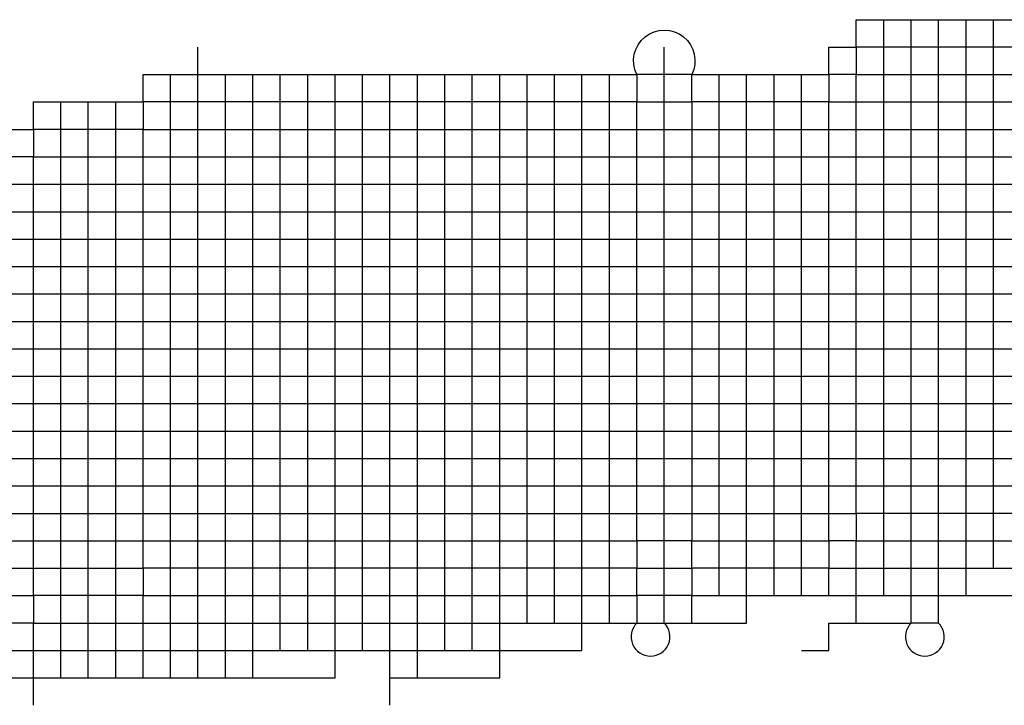
# Model space of a CAD drawing. Extents: x 1300 to 419398, y 0 to 3093183.
# Drawn here: x 406744 to 406744, y 3084892 to 3084893 of the extents above; entities that cross this region are included whole.
import ezdxf

# ---------------------------------------------------------------- set-up
doc = ezdxf.new("R2010")
doc.units = 0
doc.header["$LTSCALE"] = 0.5
doc.layers.get('0').update_dxf_attribs({"linetype": 'CONTINUOUS'})

# ---------------------------------------------------------------- blocks, each defined once
blk = doc.blocks.new('A$C445579E4')
at = {"linetype": 'Continuous'}
for points in [[(294.138, 197.527), (295.138, 197.527), (295.138, 198.527), (296.138, 198.527), (297.138, 198.527), (298.138, 198.527), (299.138, 198.527), (299.138, 199.527), (300.138, 199.527), (301.138, 199.527), (302.138, 199.527), (303.138, 199.527), (304.138, 199.527), (305.138, 199.527), (306.138, 199.527), (307.138, 199.527), (308.138, 199.527), (309.138, 199.527), (310.138, 199.527), (311.138, 199.527), (312.138, 199.527), (313.138, 199.527), (314.138, 199.527), (315.138, 199.527), (316.138, 199.527), (317.138, 199.527), (317.138, 200.527), (318.138, 200.527), (319.138, 200.527), (319.138, 199.527), (320.138, 199.527), (321.138, 199.527), (322.138, 199.527), (323.138, 199.527), (324.138, 199.527), (324.138, 200.527), (325.138, 200.527), (325.138, 201.527), (326.138, 201.527), (327.138, 201.527), (328.138, 201.527), (329.138, 201.527), (330.138, 201.527), (331.138, 201.527)], [(294.138, 207.527), (295.138, 207.527), (295.138, 208.527), (296.138, 208.527), (297.138, 208.527), (298.138, 208.527), (299.138, 208.527), (299.138, 209.527), (300.138, 209.527), (301.138, 209.527), (302.138, 209.527), (303.138, 209.527), (304.138, 209.527), (305.138, 209.527), (306.138, 209.527), (307.138, 209.527), (308.138, 209.527), (309.138, 209.527), (310.138, 209.527), (311.138, 209.527), (312.138, 209.527), (313.138, 209.527), (314.138, 209.527), (315.138, 209.527), (316.138, 209.527), (317.138, 209.527), (317.138, 210.527), (318.138, 210.527), (319.138, 210.527), (319.138, 209.527), (320.138, 209.527), (321.138, 209.527), (322.138, 209.527), (323.138, 209.527), (324.138, 209.527), (324.138, 210.527), (325.138, 210.527), (325.138, 211.527), (326.138, 211.527), (327.138, 211.527), (328.138, 211.527), (329.138, 211.527), (330.138, 211.527), (331.138, 211.527)], [(294.138, 209.527), (295.138, 209.527), (295.138, 210.527), (296.138, 210.527), (297.138, 210.527), (298.138, 210.527), (299.138, 210.527), (299.138, 211.527), (300.138, 211.527), (301.138, 211.527), (302.138, 211.527), (303.138, 211.527), (304.138, 211.527), (305.138, 211.527), (306.138, 211.527), (307.138, 211.527), (308.138, 211.527), (309.138, 211.527), (310.138, 211.527), (311.138, 211.527), (312.138, 211.527), (313.138, 211.527), (314.138, 211.527), (315.138, 211.527), (316.138, 211.527), (317.138, 211.527), (317.138, 212.527), (318.138, 212.527), (319.138, 212.527), (319.138, 211.527), (320.138, 211.527), (321.138, 211.527), (322.138, 211.527), (323.138, 211.527), (324.138, 211.527), (324.138, 212.527), (325.138, 212.527), (325.138, 213.527), (326.138, 213.527), (327.138, 213.527), (328.138, 213.527), (329.138, 213.527), (330.138, 213.527), (331.138, 213.527)], [(331.138, 216.527), (330.138, 216.527), (329.138, 216.527), (328.138, 216.527), (327.138, 216.527), (326.138, 216.527), (325.138, 216.527), (325.138, 215.527), (324.138, 215.527), (324.138, 214.527), (323.138, 214.527), (322.138, 214.527), (321.138, 214.527), (320.138, 214.527), (319.138, 214.527), (319.138, 215.527), (318.138, 215.527), (317.138, 215.527), (317.138, 214.527), (316.138, 214.527), (315.138, 214.527), (314.138, 214.527), (313.138, 214.527), (312.138, 214.527), (311.138, 214.527), (310.138, 214.527), (309.138, 214.527), (308.138, 214.527), (307.138, 214.527), (306.138, 214.527), (305.138, 214.527), (304.138, 214.527), (303.138, 214.527), (302.138, 214.527), (301.138, 214.527), (300.138, 214.527), (299.138, 214.527), (299.138, 213.527), (298.138, 213.527), (297.138, 213.527), (296.138, 213.527), (295.138, 213.527), (295.138, 212.527), (294.138, 212.527)], [(294.138, 194.527), (295.138, 194.527), (295.138, 195.527), (296.138, 195.527), (297.138, 195.527), (298.138, 195.527), (299.138, 195.527), (299.138, 196.527), (300.138, 196.527), (301.138, 196.527), (302.138, 196.527), (303.138, 196.527), (304.138, 196.527), (305.138, 196.527), (306.138, 196.527), (307.138, 196.527), (308.138, 196.527), (309.138, 196.527), (310.138, 196.527), (311.138, 196.527), (312.138, 196.527), (313.138, 196.527), (314.138, 196.527), (315.138, 196.527), (316.138, 196.527), (317.138, 196.527), (317.138, 197.527), (318.138, 197.527), (319.138, 197.527), (319.138, 196.527), (320.138, 196.527), (321.138, 196.527), (322.138, 196.527), (323.138, 196.527), (324.138, 196.527), (325.138, 196.527), (325.138, 197.527), (326.138, 197.527), (327.138, 197.527), (328.138, 197.527), (329.138, 197.527), (330.138, 197.527), (331.138, 197.527)], [(294.138, 211.527), (295.138, 211.527), (295.138, 212.527), (296.138, 212.527), (297.138, 212.527), (298.138, 212.527), (299.138, 212.527), (299.138, 213.527), (300.138, 213.527), (301.138, 213.527), (302.138, 213.527), (303.138, 213.527), (304.138, 213.527), (305.138, 213.527), (306.138, 213.527), (307.138, 213.527), (308.138, 213.527), (309.138, 213.527), (310.138, 213.527), (311.138, 213.527), (312.138, 213.527), (313.138, 213.527), (314.138, 213.527), (315.138, 213.527), (316.138, 213.527), (317.138, 213.527), (317.138, 214.527), (318.138, 214.527), (319.138, 214.527), (319.138, 213.527), (320.138, 213.527), (321.138, 213.527), (322.138, 213.527), (323.138, 213.527), (324.138, 213.527), (324.138, 214.527), (325.138, 214.527), (325.138, 215.527), (326.138, 215.527), (327.138, 215.527), (328.138, 215.527), (329.138, 215.527), (330.138, 215.527), (331.138, 215.527)], [(326.138, 196.527), (326.138, 197.527), (326.138, 198.527), (326.138, 199.527), (326.138, 200.527), (326.138, 201.527), (326.138, 202.527), (326.138, 203.527), (326.138, 204.527), (326.138, 205.527), (326.138, 206.527), (326.138, 207.527), (326.138, 208.527), (326.138, 209.527), (326.138, 210.527), (326.138, 211.527), (326.138, 212.527), (326.138, 213.527), (326.138, 214.527), (326.138, 215.527), (326.138, 216.527), (326.138, 217.527)], [(327.138, 196.527), (327.138, 197.527), (327.138, 198.527), (327.138, 199.527), (327.138, 200.527), (327.138, 201.527), (327.138, 202.527), (327.138, 203.527), (327.138, 204.527), (327.138, 205.527), (327.138, 206.527), (327.138, 207.527), (327.138, 208.527), (327.138, 209.527), (327.138, 210.527), (327.138, 211.527), (327.138, 212.527), (327.138, 213.527), (327.138, 214.527), (327.138, 215.527), (327.138, 216.527), (327.138, 217.527)], [(328.138, 196.527), (328.138, 197.527), (328.138, 198.527), (328.138, 199.527), (328.138, 200.527), (328.138, 201.527), (328.138, 202.527), (328.138, 203.527), (328.138, 204.527), (328.138, 205.527), (328.138, 206.527), (328.138, 207.527), (328.138, 208.527), (328.138, 209.527), (328.138, 210.527), (328.138, 211.527), (328.138, 212.527), (328.138, 213.527), (328.138, 214.527), (328.138, 215.527), (328.138, 216.527), (328.138, 217.527)], [(329.138, 196.527), (329.138, 197.527), (329.138, 198.527), (329.138, 199.527), (329.138, 200.527), (329.138, 201.527), (329.138, 202.527), (329.138, 203.527), (329.138, 204.527), (329.138, 205.527), (329.138, 206.527), (329.138, 207.527), (329.138, 208.527), (329.138, 209.527), (329.138, 210.527), (329.138, 211.527), (329.138, 212.527), (329.138, 213.527), (329.138, 214.527), (329.138, 215.527), (329.138, 216.527), (329.138, 217.527)], [(330.138, 197.527), (330.138, 198.527), (330.138, 199.527), (330.138, 200.527), (330.138, 201.527), (330.138, 202.527), (330.138, 203.527), (330.138, 204.527), (330.138, 205.527), (330.138, 206.527), (330.138, 207.527), (330.138, 208.527), (330.138, 209.527), (330.138, 210.527), (330.138, 211.527), (330.138, 212.527), (330.138, 213.527), (330.138, 214.527), (330.138, 215.527), (330.138, 216.527), (330.138, 217.527)], [(294.138, 210.527), (295.138, 210.527), (295.138, 211.527), (296.138, 211.527), (297.138, 211.527), (298.138, 211.527), (299.138, 211.527), (299.138, 212.527), (300.138, 212.527), (301.138, 212.527), (302.138, 212.527), (303.138, 212.527), (304.138, 212.527), (305.138, 212.527), (306.138, 212.527), (307.138, 212.527), (308.138, 212.527), (309.138, 212.527), (310.138, 212.527), (311.138, 212.527), (312.138, 212.527), (313.138, 212.527), (314.138, 212.527), (315.138, 212.527), (316.138, 212.527), (317.138, 212.527), (317.138, 213.527), (318.138, 213.527), (319.138, 213.527), (319.138, 212.527), (320.138, 212.527), (321.138, 212.527), (322.138, 212.527), (323.138, 212.527), (324.138, 212.527), (324.138, 213.527), (325.138, 213.527), (325.138, 214.527), (326.138, 214.527), (327.138, 214.527), (328.138, 214.527), (329.138, 214.527), (330.138, 214.527), (331.138, 214.527)], [(301.138, 193.527), (301.138, 194.527), (301.138, 195.527), (301.138, 196.527), (301.138, 197.527), (301.138, 198.527), (301.138, 199.527), (301.138, 200.527), (301.138, 201.527), (301.138, 202.527), (301.138, 203.527), (301.138, 204.527), (301.138, 205.527), (301.138, 206.527), (301.138, 207.527), (301.138, 208.527), (301.138, 209.527), (301.138, 210.527), (301.138, 211.527), (301.138, 212.527), (301.138, 213.527), (301.138, 214.527), (301.138, 215.527), (301.138, 216.527)], [(319.138, 195.527), (319.138, 196.527), (318.138, 196.527), (317.138, 196.527), (317.138, 195.527), (318.138, 195.527), (318.138, 196.527), (318.138, 197.527), (318.138, 198.527), (318.138, 199.527), (318.138, 200.527), (318.138, 201.527), (318.138, 202.527), (318.138, 203.527), (318.138, 204.527), (318.138, 205.527), (318.138, 206.527), (318.138, 207.527), (318.138, 208.527), (318.138, 209.527), (318.138, 210.527), (318.138, 211.527), (318.138, 212.527), (318.138, 213.527), (318.138, 214.527), (318.138, 215.527), (318.138, 216.527)], [(300.138, 193.527), (300.138, 194.527), (300.138, 195.527), (300.138, 196.527), (300.138, 197.527), (300.138, 198.527), (300.138, 199.527), (300.138, 200.527), (300.138, 201.527), (300.138, 202.527), (300.138, 203.527), (300.138, 204.527), (300.138, 205.527), (300.138, 206.527), (300.138, 207.527), (300.138, 208.527), (300.138, 209.527), (300.138, 210.527), (300.138, 211.527), (300.138, 212.527), (300.138, 213.527), (300.138, 214.527), (300.138, 215.527)], [(302.138, 193.527), (302.138, 194.527), (302.138, 195.527), (302.138, 196.527), (302.138, 197.527), (302.138, 198.527), (302.138, 199.527), (302.138, 200.527), (302.138, 201.527), (302.138, 202.527), (302.138, 203.527), (302.138, 204.527), (302.138, 205.527), (302.138, 206.527), (302.138, 207.527), (302.138, 208.527), (302.138, 209.527), (302.138, 210.527), (302.138, 211.527), (302.138, 212.527), (302.138, 213.527), (302.138, 214.527), (302.138, 215.527)], [(303.138, 193.527), (303.138, 194.527), (303.138, 195.527), (303.138, 196.527), (303.138, 197.527), (303.138, 198.527), (303.138, 199.527), (303.138, 200.527), (303.138, 201.527), (303.138, 202.527), (303.138, 203.527), (303.138, 204.527), (303.138, 205.527), (303.138, 206.527), (303.138, 207.527), (303.138, 208.527), (303.138, 209.527), (303.138, 210.527), (303.138, 211.527), (303.138, 212.527), (303.138, 213.527), (303.138, 214.527), (303.138, 215.527)], [(304.138, 194.527), (304.138, 195.527), (304.138, 196.527), (304.138, 197.527), (304.138, 198.527), (304.138, 199.527), (304.138, 200.527), (304.138, 201.527), (304.138, 202.527), (304.138, 203.527), (304.138, 204.527), (304.138, 205.527), (304.138, 206.527), (304.138, 207.527), (304.138, 208.527), (304.138, 209.527), (304.138, 210.527), (304.138, 211.527), (304.138, 212.527), (304.138, 213.527), (304.138, 214.527), (304.138, 215.527)], [(305.138, 194.527), (305.138, 195.527), (305.138, 196.527), (305.138, 197.527), (305.138, 198.527), (305.138, 199.527), (305.138, 200.527), (305.138, 201.527), (305.138, 202.527), (305.138, 203.527), (305.138, 204.527), (305.138, 205.527), (305.138, 206.527), (305.138, 207.527), (305.138, 208.527), (305.138, 209.527), (305.138, 210.527), (305.138, 211.527), (305.138, 212.527), (305.138, 213.527), (305.138, 214.527), (305.138, 215.527)], [(306.138, 194.527), (306.138, 195.527), (306.138, 196.527), (306.138, 197.527), (306.138, 198.527), (306.138, 199.527), (306.138, 200.527), (306.138, 201.527), (306.138, 202.527), (306.138, 203.527), (306.138, 204.527), (306.138, 205.527), (306.138, 206.527), (306.138, 207.527), (306.138, 208.527), (306.138, 209.527), (306.138, 210.527), (306.138, 211.527), (306.138, 212.527), (306.138, 213.527), (306.138, 214.527), (306.138, 215.527)], [(307.138, 194.527), (307.138, 195.527), (307.138, 196.527), (307.138, 197.527), (307.138, 198.527), (307.138, 199.527), (307.138, 200.527), (307.138, 201.527), (307.138, 202.527), (307.138, 203.527), (307.138, 204.527), (307.138, 205.527), (307.138, 206.527), (307.138, 207.527), (307.138, 208.527), (307.138, 209.527), (307.138, 210.527), (307.138, 211.527), (307.138, 212.527), (307.138, 213.527), (307.138, 214.527), (307.138, 215.527)], [(308.138, 195.527), (308.138, 196.527), (308.138, 197.527), (308.138, 198.527), (308.138, 199.527), (308.138, 200.527), (308.138, 201.527), (308.138, 202.527), (308.138, 203.527), (308.138, 204.527), (308.138, 205.527), (308.138, 206.527), (308.138, 207.527), (308.138, 208.527), (308.138, 209.527), (308.138, 210.527), (308.138, 211.527), (308.138, 212.527), (308.138, 213.527), (308.138, 214.527), (308.138, 215.527)], [(309.138, 195.527), (309.138, 196.527), (309.138, 197.527), (309.138, 198.527), (309.138, 199.527), (309.138, 200.527), (309.138, 201.527), (309.138, 202.527), (309.138, 203.527), (309.138, 204.527), (309.138, 205.527), (309.138, 206.527), (309.138, 207.527), (309.138, 208.527), (309.138, 209.527), (309.138, 210.527), (309.138, 211.527), (309.138, 212.527), (309.138, 213.527), (309.138, 214.527), (309.138, 215.527)], [(310.138, 194.527), (310.138, 195.527), (310.138, 196.527), (310.138, 197.527), (310.138, 198.527), (310.138, 199.527), (310.138, 200.527), (310.138, 201.527), (310.138, 202.527), (310.138, 203.527), (310.138, 204.527), (310.138, 205.527), (310.138, 206.527), (310.138, 207.527), (310.138, 208.527), (310.138, 209.527), (310.138, 210.527), (310.138, 211.527), (310.138, 212.527), (310.138, 213.527), (310.138, 214.527), (310.138, 215.527)], [(311.138, 194.527), (311.138, 195.527), (311.138, 196.527), (311.138, 197.527), (311.138, 198.527), (311.138, 199.527), (311.138, 200.527), (311.138, 201.527), (311.138, 202.527), (311.138, 203.527), (311.138, 204.527), (311.138, 205.527), (311.138, 206.527), (311.138, 207.527), (311.138, 208.527), (311.138, 209.527), (311.138, 210.527), (311.138, 211.527), (311.138, 212.527), (311.138, 213.527), (311.138, 214.527), (311.138, 215.527)], [(312.138, 195.527), (312.138, 196.527), (312.138, 197.527), (312.138, 198.527), (312.138, 199.527), (312.138, 200.527), (312.138, 201.527), (312.138, 202.527), (312.138, 203.527), (312.138, 204.527), (312.138, 205.527), (312.138, 206.527), (312.138, 207.527), (312.138, 208.527), (312.138, 209.527), (312.138, 210.527), (312.138, 211.527), (312.138, 212.527), (312.138, 213.527), (312.138, 214.527), (312.138, 215.527)], [(313.138, 195.527), (313.138, 196.527), (313.138, 197.527), (313.138, 198.527), (313.138, 199.527), (313.138, 200.527), (313.138, 201.527), (313.138, 202.527), (313.138, 203.527), (313.138, 204.527), (313.138, 205.527), (313.138, 206.527), (313.138, 207.527), (313.138, 208.527), (313.138, 209.527), (313.138, 210.527), (313.138, 211.527), (313.138, 212.527), (313.138, 213.527), (313.138, 214.527), (313.138, 215.527)], [(314.138, 195.527), (314.138, 196.527), (314.138, 197.527), (314.138, 198.527), (314.138, 199.527), (314.138, 200.527), (314.138, 201.527), (314.138, 202.527), (314.138, 203.527), (314.138, 204.527), (314.138, 205.527), (314.138, 206.527), (314.138, 207.527), (314.138, 208.527), (314.138, 209.527), (314.138, 210.527), (314.138, 211.527), (314.138, 212.527), (314.138, 213.527), (314.138, 214.527), (314.138, 215.527)], [(315.138, 195.527), (315.138, 196.527), (315.138, 197.527), (315.138, 198.527), (315.138, 199.527), (315.138, 200.527), (315.138, 201.527), (315.138, 202.527), (315.138, 203.527), (315.138, 204.527), (315.138, 205.527), (315.138, 206.527), (315.138, 207.527), (315.138, 208.527), (315.138, 209.527), (315.138, 210.527), (315.138, 211.527), (315.138, 212.527), (315.138, 213.527), (315.138, 214.527), (315.138, 215.527)], [(316.138, 195.527), (316.138, 196.527), (316.138, 197.527), (316.138, 198.527), (316.138, 199.527), (316.138, 200.527), (316.138, 201.527), (316.138, 202.527), (316.138, 203.527), (316.138, 204.527), (316.138, 205.527), (316.138, 206.527), (316.138, 207.527), (316.138, 208.527), (316.138, 209.527), (316.138, 210.527), (316.138, 211.527), (316.138, 212.527), (316.138, 213.527), (316.138, 214.527), (316.138, 215.527)], [(320.138, 196.527), (320.138, 197.527), (320.138, 198.527), (320.138, 199.527), (320.138, 200.527), (320.138, 201.527), (320.138, 202.527), (320.138, 203.527), (320.138, 204.527), (320.138, 205.527), (320.138, 206.527), (320.138, 207.527), (320.138, 208.527), (320.138, 209.527), (320.138, 210.527), (320.138, 211.527), (320.138, 212.527), (320.138, 213.527), (320.138, 214.527), (320.138, 215.527)], [(321.138, 196.527), (321.138, 197.527), (321.138, 198.527), (321.138, 199.527), (321.138, 200.527), (321.138, 201.527), (321.138, 202.527), (321.138, 203.527), (321.138, 204.527), (321.138, 205.527), (321.138, 206.527), (321.138, 207.527), (321.138, 208.527), (321.138, 209.527), (321.138, 210.527), (321.138, 211.527), (321.138, 212.527), (321.138, 213.527), (321.138, 214.527), (321.138, 215.527)], [(322.138, 196.527), (322.138, 197.527), (322.138, 198.527), (322.138, 199.527), (322.138, 200.527), (322.138, 201.527), (322.138, 202.527), (322.138, 203.527), (322.138, 204.527), (322.138, 205.527), (322.138, 206.527), (322.138, 207.527), (322.138, 208.527), (322.138, 209.527), (322.138, 210.527), (322.138, 211.527), (322.138, 212.527), (322.138, 213.527), (322.138, 214.527), (322.138, 215.527)], [(323.138, 196.527), (323.138, 197.527), (323.138, 198.527), (323.138, 199.527), (323.138, 200.527), (323.138, 201.527), (323.138, 202.527), (323.138, 203.527), (323.138, 204.527), (323.138, 205.527), (323.138, 206.527), (323.138, 207.527), (323.138, 208.527), (323.138, 209.527), (323.138, 210.527), (323.138, 211.527), (323.138, 212.527), (323.138, 213.527), (323.138, 214.527), (323.138, 215.527)], [(294.138, 208.527), (295.138, 208.527), (295.138, 209.527), (296.138, 209.527), (297.138, 209.527), (298.138, 209.527), (299.138, 209.527), (299.138, 210.527), (300.138, 210.527), (301.138, 210.527), (302.138, 210.527), (303.138, 210.527), (304.138, 210.527), (305.138, 210.527), (306.138, 210.527), (307.138, 210.527), (308.138, 210.527), (309.138, 210.527), (310.138, 210.527), (311.138, 210.527), (312.138, 210.527), (313.138, 210.527), (314.138, 210.527), (315.138, 210.527), (316.138, 210.527), (317.138, 210.527), (317.138, 211.527), (318.138, 211.527), (319.138, 211.527), (319.138, 210.527), (320.138, 210.527), (321.138, 210.527), (322.138, 210.527), (323.138, 210.527), (324.138, 210.527), (324.138, 211.527), (325.138, 211.527), (325.138, 212.527), (326.138, 212.527), (327.138, 212.527), (328.138, 212.527), (329.138, 212.527), (330.138, 212.527), (331.138, 212.527)], [(296.138, 193.527), (296.138, 194.527), (296.138, 195.527), (296.138, 196.527), (296.138, 197.527), (296.138, 198.527), (296.138, 199.527), (296.138, 200.527), (296.138, 201.527), (296.138, 202.527), (296.138, 203.527), (296.138, 204.527), (296.138, 205.527), (296.138, 206.527), (296.138, 207.527), (296.138, 208.527), (296.138, 209.527), (296.138, 210.527), (296.138, 211.527), (296.138, 212.527), (296.138, 213.527), (296.138, 214.527)], [(297.138, 193.527), (297.138, 194.527), (297.138, 195.527), (297.138, 196.527), (297.138, 197.527), (297.138, 198.527), (297.138, 199.527), (297.138, 200.527), (297.138, 201.527), (297.138, 202.527), (297.138, 203.527), (297.138, 204.527), (297.138, 205.527), (297.138, 206.527), (297.138, 207.527), (297.138, 208.527), (297.138, 209.527), (297.138, 210.527), (297.138, 211.527), (297.138, 212.527), (297.138, 213.527), (297.138, 214.527)], [(298.138, 193.527), (298.138, 194.527), (298.138, 195.527), (298.138, 196.527), (298.138, 197.527), (298.138, 198.527), (298.138, 199.527), (298.138, 200.527), (298.138, 201.527), (298.138, 202.527), (298.138, 203.527), (298.138, 204.527), (298.138, 205.527), (298.138, 206.527), (298.138, 207.527), (298.138, 208.527), (298.138, 209.527), (298.138, 210.527), (298.138, 211.527), (298.138, 212.527), (298.138, 213.527), (298.138, 214.527)], [(294.138, 206.527), (295.138, 206.527), (295.138, 207.527), (296.138, 207.527), (297.138, 207.527), (298.138, 207.527), (299.138, 207.527), (299.138, 208.527), (300.138, 208.527), (301.138, 208.527), (302.138, 208.527), (303.138, 208.527), (304.138, 208.527), (305.138, 208.527), (306.138, 208.527), (307.138, 208.527), (308.138, 208.527), (309.138, 208.527), (310.138, 208.527), (311.138, 208.527), (312.138, 208.527), (313.138, 208.527), (314.138, 208.527), (315.138, 208.527), (316.138, 208.527), (317.138, 208.527), (317.138, 209.527), (318.138, 209.527), (319.138, 209.527), (319.138, 208.527), (320.138, 208.527), (321.138, 208.527), (322.138, 208.527), (323.138, 208.527), (324.138, 208.527), (324.138, 209.527), (325.138, 209.527), (325.138, 210.527), (326.138, 210.527), (327.138, 210.527), (328.138, 210.527), (329.138, 210.527), (330.138, 210.527), (331.138, 210.527)], [(294.138, 205.527), (295.138, 205.527), (295.138, 206.527), (296.138, 206.527), (297.138, 206.527), (298.138, 206.527), (299.138, 206.527), (299.138, 207.527), (300.138, 207.527), (301.138, 207.527), (302.138, 207.527), (303.138, 207.527), (304.138, 207.527), (305.138, 207.527), (306.138, 207.527), (307.138, 207.527), (308.138, 207.527), (309.138, 207.527), (310.138, 207.527), (311.138, 207.527), (312.138, 207.527), (313.138, 207.527), (314.138, 207.527), (315.138, 207.527), (316.138, 207.527), (317.138, 207.527), (317.138, 208.527), (318.138, 208.527), (319.138, 208.527), (319.138, 207.527), (320.138, 207.527), (321.138, 207.527), (322.138, 207.527), (323.138, 207.527), (324.138, 207.527), (324.138, 208.527), (325.138, 208.527), (325.138, 209.527), (326.138, 209.527), (327.138, 209.527), (328.138, 209.527), (329.138, 209.527), (330.138, 209.527), (331.138, 209.527)], [(294.138, 204.527), (295.138, 204.527), (295.138, 205.527), (296.138, 205.527), (297.138, 205.527), (298.138, 205.527), (299.138, 205.527), (299.138, 206.527), (300.138, 206.527), (301.138, 206.527), (302.138, 206.527), (303.138, 206.527), (304.138, 206.527), (305.138, 206.527), (306.138, 206.527), (307.138, 206.527), (308.138, 206.527), (309.138, 206.527), (310.138, 206.527), (311.138, 206.527), (312.138, 206.527), (313.138, 206.527), (314.138, 206.527), (315.138, 206.527), (316.138, 206.527), (317.138, 206.527), (317.138, 207.527), (318.138, 207.527), (319.138, 207.527), (319.138, 206.527), (320.138, 206.527), (321.138, 206.527), (322.138, 206.527), (323.138, 206.527), (324.138, 206.527), (324.138, 207.527), (325.138, 207.527), (325.138, 208.527), (326.138, 208.527), (327.138, 208.527), (328.138, 208.527), (329.138, 208.527), (330.138, 208.527), (331.138, 208.527)], [(294.138, 203.527), (295.138, 203.527), (295.138, 204.527), (296.138, 204.527), (297.138, 204.527), (298.138, 204.527), (299.138, 204.527), (299.138, 205.527), (300.138, 205.527), (301.138, 205.527), (302.138, 205.527), (303.138, 205.527), (304.138, 205.527), (305.138, 205.527), (306.138, 205.527), (307.138, 205.527), (308.138, 205.527), (309.138, 205.527), (310.138, 205.527), (311.138, 205.527), (312.138, 205.527), (313.138, 205.527), (314.138, 205.527), (315.138, 205.527), (316.138, 205.527), (317.138, 205.527), (317.138, 206.527), (318.138, 206.527), (319.138, 206.527), (319.138, 205.527), (320.138, 205.527), (321.138, 205.527), (322.138, 205.527), (323.138, 205.527), (324.138, 205.527), (324.138, 206.527), (325.138, 206.527), (325.138, 207.527), (326.138, 207.527), (327.138, 207.527), (328.138, 207.527), (329.138, 207.527), (330.138, 207.527), (331.138, 207.527)], [(294.138, 202.527), (295.138, 202.527), (295.138, 203.527), (296.138, 203.527), (297.138, 203.527), (298.138, 203.527), (299.138, 203.527), (299.138, 204.527), (300.138, 204.527), (301.138, 204.527), (302.138, 204.527), (303.138, 204.527), (304.138, 204.527), (305.138, 204.527), (306.138, 204.527), (307.138, 204.527), (308.138, 204.527), (309.138, 204.527), (310.138, 204.527), (311.138, 204.527), (312.138, 204.527), (313.138, 204.527), (314.138, 204.527), (315.138, 204.527), (316.138, 204.527), (317.138, 204.527), (317.138, 205.527), (318.138, 205.527), (319.138, 205.527), (319.138, 204.527), (320.138, 204.527), (321.138, 204.527), (322.138, 204.527), (323.138, 204.527), (324.138, 204.527), (324.138, 205.527), (325.138, 205.527), (325.138, 206.527), (326.138, 206.527), (327.138, 206.527), (328.138, 206.527), (329.138, 206.527), (330.138, 206.527), (331.138, 206.527)], [(294.138, 201.527), (295.138, 201.527), (295.138, 202.527), (296.138, 202.527), (297.138, 202.527), (298.138, 202.527), (299.138, 202.527), (299.138, 203.527), (300.138, 203.527), (301.138, 203.527), (302.138, 203.527), (303.138, 203.527), (304.138, 203.527), (305.138, 203.527), (306.138, 203.527), (307.138, 203.527), (308.138, 203.527), (309.138, 203.527), (310.138, 203.527), (311.138, 203.527), (312.138, 203.527), (313.138, 203.527), (314.138, 203.527), (315.138, 203.527), (316.138, 203.527), (317.138, 203.527), (317.138, 204.527), (318.138, 204.527), (319.138, 204.527), (319.138, 203.527), (320.138, 203.527), (321.138, 203.527), (322.138, 203.527), (323.138, 203.527), (324.138, 203.527), (324.138, 204.527), (325.138, 204.527), (325.138, 205.527), (326.138, 205.527), (327.138, 205.527), (328.138, 205.527), (329.138, 205.527), (330.138, 205.527), (331.138, 205.527)], [(294.138, 200.527), (295.138, 200.527), (295.138, 201.527), (296.138, 201.527), (297.138, 201.527), (298.138, 201.527), (299.138, 201.527), (299.138, 202.527), (300.138, 202.527), (301.138, 202.527), (302.138, 202.527), (303.138, 202.527), (304.138, 202.527), (305.138, 202.527), (306.138, 202.527), (307.138, 202.527), (308.138, 202.527), (309.138, 202.527), (310.138, 202.527), (311.138, 202.527), (312.138, 202.527), (313.138, 202.527), (314.138, 202.527), (315.138, 202.527), (316.138, 202.527), (317.138, 202.527), (317.138, 203.527), (318.138, 203.527), (319.138, 203.527), (319.138, 202.527), (320.138, 202.527), (321.138, 202.527), (322.138, 202.527), (323.138, 202.527), (324.138, 202.527), (324.138, 203.527), (325.138, 203.527), (325.138, 204.527), (326.138, 204.527), (327.138, 204.527), (328.138, 204.527), (329.138, 204.527), (330.138, 204.527), (331.138, 204.527)], [(294.138, 199.527), (295.138, 199.527), (295.138, 200.527), (296.138, 200.527), (297.138, 200.527), (298.138, 200.527), (299.138, 200.527), (299.138, 201.527), (300.138, 201.527), (301.138, 201.527), (302.138, 201.527), (303.138, 201.527), (304.138, 201.527), (305.138, 201.527), (306.138, 201.527), (307.138, 201.527), (308.138, 201.527), (309.138, 201.527), (310.138, 201.527), (311.138, 201.527), (312.138, 201.527), (313.138, 201.527), (314.138, 201.527), (315.138, 201.527), (316.138, 201.527), (317.138, 201.527), (317.138, 202.527), (318.138, 202.527), (319.138, 202.527), (319.138, 201.527), (320.138, 201.527), (321.138, 201.527), (322.138, 201.527), (323.138, 201.527), (324.138, 201.527), (324.138, 202.527), (325.138, 202.527), (325.138, 203.527), (326.138, 203.527), (327.138, 203.527), (328.138, 203.527), (329.138, 203.527), (330.138, 203.527), (331.138, 203.527)], [(294.138, 198.527), (295.138, 198.527), (295.138, 199.527), (296.138, 199.527), (297.138, 199.527), (298.138, 199.527), (299.138, 199.527), (299.138, 200.527), (300.138, 200.527), (301.138, 200.527), (302.138, 200.527), (303.138, 200.527), (304.138, 200.527), (305.138, 200.527), (306.138, 200.527), (307.138, 200.527), (308.138, 200.527), (309.138, 200.527), (310.138, 200.527), (311.138, 200.527), (312.138, 200.527), (313.138, 200.527), (314.138, 200.527), (315.138, 200.527), (316.138, 200.527), (317.138, 200.527), (317.138, 201.527), (318.138, 201.527), (319.138, 201.527), (319.138, 200.527), (320.138, 200.527), (321.138, 200.527), (322.138, 200.527), (323.138, 200.527), (324.138, 200.527), (324.138, 201.527), (325.138, 201.527), (325.138, 202.527), (326.138, 202.527), (327.138, 202.527), (328.138, 202.527), (329.138, 202.527), (330.138, 202.527), (331.138, 202.527)], [(294.138, 196.527), (295.138, 196.527), (295.138, 197.527), (296.138, 197.527), (297.138, 197.527), (298.138, 197.527), (299.138, 197.527), (299.138, 198.527), (300.138, 198.527), (301.138, 198.527), (302.138, 198.527), (303.138, 198.527), (304.138, 198.527), (305.138, 198.527), (306.138, 198.527), (307.138, 198.527), (308.138, 198.527), (309.138, 198.527), (310.138, 198.527), (311.138, 198.527), (312.138, 198.527), (313.138, 198.527), (314.138, 198.527), (315.138, 198.527), (316.138, 198.527), (317.138, 198.527), (317.138, 199.527), (318.138, 199.527), (319.138, 199.527), (319.138, 198.527), (320.138, 198.527), (321.138, 198.527), (322.138, 198.527), (323.138, 198.527), (324.138, 198.527), (324.138, 199.527), (325.138, 199.527), (325.138, 200.527), (326.138, 200.527), (327.138, 200.527), (328.138, 200.527), (329.138, 200.527), (330.138, 200.527), (331.138, 200.527)], [(331.138, 199.527), (330.138, 199.527), (329.138, 199.527), (328.138, 199.527), (327.138, 199.527), (326.138, 199.527), (325.138, 199.527), (325.138, 198.527), (324.138, 198.527), (324.138, 197.527), (323.138, 197.527), (322.138, 197.527), (321.138, 197.527), (320.138, 197.527), (319.138, 197.527), (319.138, 198.527), (318.138, 198.527), (317.138, 198.527), (317.138, 197.527), (316.138, 197.527), (315.138, 197.527), (314.138, 197.527), (313.138, 197.527), (312.138, 197.527), (311.138, 197.527), (310.138, 197.527), (309.138, 197.527), (308.138, 197.527), (307.138, 197.527), (306.138, 197.527), (305.138, 197.527), (304.138, 197.527), (303.138, 197.527), (302.138, 197.527), (301.138, 197.527), (300.138, 197.527), (299.138, 197.527), (299.138, 196.527), (298.138, 196.527), (297.138, 196.527), (296.138, 196.527), (295.138, 196.527), (295.138, 195.527), (294.138, 195.527)], [(324.138, 196.527), (324.138, 197.527), (325.138, 197.527), (325.138, 198.527), (326.138, 198.527), (327.138, 198.527), (328.138, 198.527), (329.138, 198.527), (330.138, 198.527), (331.138, 198.527), (332.138, 198.527), (332.138, 199.527), (333.138, 199.527), (334.138, 199.527), (335.138, 199.527), (336.138, 199.527), (336.138, 198.527), (337.138, 198.527), (338.138, 198.527), (339.138, 198.527), (340.138, 198.527), (341.138, 198.527), (342.138, 198.527), (343.138, 198.527)], [(323.138, 194.527), (324.138, 194.527), (324.138, 195.527), (325.138, 195.527), (325.138, 196.527), (326.138, 196.527), (327.138, 196.527), (328.138, 196.527), (329.138, 196.527), (330.138, 196.527), (331.138, 196.527), (332.138, 196.527), (333.138, 196.527), (334.138, 196.527), (335.138, 196.527), (335.138, 197.527)], [(328.138, 195.527), (327.138, 195.527), (327.138, 196.527)], [(299.138, 193.527), (299.138, 194.527), (300.138, 194.527), (301.138, 194.527), (302.138, 194.527), (303.138, 194.527), (304.138, 194.527), (305.138, 194.527), (306.138, 194.527), (307.138, 194.527), (308.138, 194.527), (309.138, 194.527), (310.138, 194.527), (311.138, 194.527), (312.138, 194.527), (313.138, 194.527), (314.138, 194.527), (315.138, 194.527), (315.138, 195.527)], [(308.138, 193.527), (309.138, 193.527), (310.138, 193.527), (311.138, 193.527), (312.138, 193.527), (312.138, 194.527), (312.138, 195.527)], [(308.138, 192.527), (308.138, 193.527), (308.138, 194.527), (308.138, 195.527)], [(309.138, 193.527), (309.138, 194.527), (309.138, 195.527)], [(294.138, 193.527), (295.138, 193.527), (296.138, 193.527), (297.138, 193.527), (298.138, 193.527), (299.138, 193.527), (300.138, 193.527), (301.138, 193.527), (302.138, 193.527), (303.138, 193.527), (304.138, 193.527), (305.138, 193.527), (306.138, 193.527), (306.138, 194.527)]]:
    blk.add_lwpolyline(points, dxfattribs=at)
for points in [[(289.138, 213.527), (295.138, 213.527), (295.138, 214.527), (299.138, 214.527), (299.138, 215.527), (301.138, 215.527), (317.138, 215.527, -1.618034), (319.138, 215.527), (324.138, 215.527), (324.138, 216.527), (325.138, 216.527), (325.138, 217.527), (332.138, 217.527)], [(295.138, 192.527), (295.138, 193.527), (295.138, 194.527), (296.138, 194.527), (297.138, 194.527), (298.138, 194.527), (299.138, 194.527), (299.138, 195.527), (300.138, 195.527), (301.138, 195.527), (302.138, 195.527), (303.138, 195.527), (304.138, 195.527), (305.138, 195.527), (306.138, 195.527), (307.138, 195.527), (308.138, 195.527), (309.138, 195.527), (310.138, 195.527), (311.138, 195.527), (312.138, 195.527), (313.138, 195.527), (314.138, 195.527), (315.138, 195.527), (316.138, 195.527), (317.138, 195.527, 2.414214), (318.138, 195.527), (319.138, 195.527), (320.138, 195.527), (321.138, 195.527), (321.138, 196.527)], [(325.138, 195.527), (326.138, 195.527), (327.138, 195.527, 2.414214), (328.138, 195.527), (328.138, 196.527)]]:
    blk.add_lwpolyline(points, format="xyb", dxfattribs=at)

msp = doc.modelspace()

# ---------------------------------------------------------------- block references
at = {"linetype": 'Continuous', "xscale": 0.003873937140911568, "yscale": 0.003873937140911568, "zscale": 0.003873937140911568}
msp.add_blockref('A$C445579E4', (406742.96498, 3084891.73039), dxfattribs=at)

doc.saveas('drawing.dxf')
